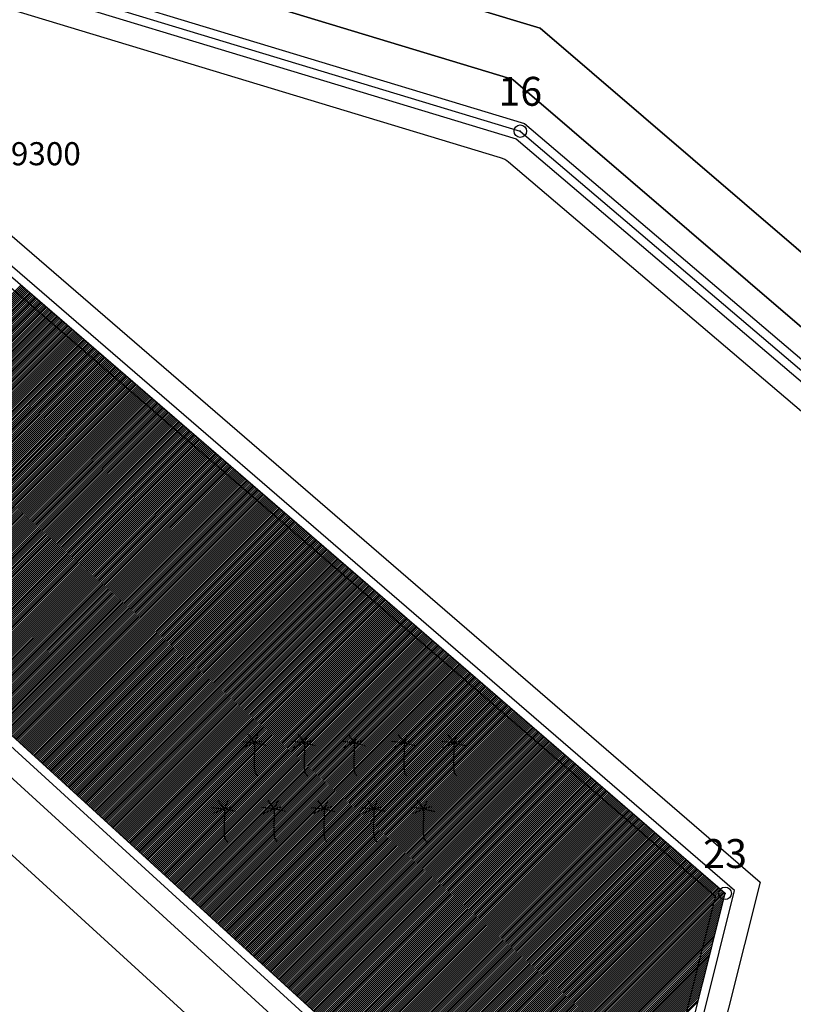
# Model space of a CAD drawing. Units: inches. Extents: x -168 to 27153, y 27815 to 33799.
# Drawn here: x 6393 to 6409, y 32486 to 32507 of the extents above; entities that cross this region are included whole.
import ezdxf
from ezdxf.enums import TextEntityAlignment as Align

# ---------------------------------------------------------------- set-up
doc = ezdxf.new("R2010")
doc.units = ezdxf.units.IN
doc.header["$MEASUREMENT"] = 0
doc.linetypes.add('DASHDOT', pattern=[1, 0.5, -0.25, 0, -0.25])
for name, color, linetype in [('BULAT1', 7, 'Continuous'), ('Double', 144, 'Continuous'), ('Grid', 7, 'Continuous'), ('JALAN', 7, 'Continuous'), ('Nama 1', 7, 'Continuous'), ('PATOK1', 7, 'Continuous'), ('tambak', 7, 'Continuous'), ('Tanggul', 7, 'Continuous')]:
    doc.layers.add(name, color=color, linetype=linetype)
doc.styles.add('L100', font='simplex.shx', dxfattribs={"height": 2.54})
doc.styles.add('L80', font='simplex.shx', dxfattribs={"height": 2.03})

msp = doc.modelspace()

# ---------------------------------------------------------------- linework, layer by layer
at = {"color": 42, "lineweight": -3}
for points in [[(6397.886, 32491.934), (6397.816, 32491.762), (6397.683, 32491.941)], [(6398.734, 32491.941), (6398.867, 32491.762), (6398.937, 32491.934)], [(6399.785, 32491.941), (6399.918, 32491.762), (6399.988, 32491.934)], [(6400.836, 32491.941), (6400.969, 32491.762), (6401.039, 32491.934)], [(6401.886, 32491.941), (6402.019, 32491.762), (6402.09, 32491.934)], [(6397.55, 32491.793), (6397.816, 32491.762), (6397.581, 32491.668)], [(6397.816, 32491.762), (6397.808, 32491.254), (6397.824, 32491.129), (6397.878, 32491.067)], [(6398.05, 32491.707), (6397.816, 32491.762), (6397.972, 32491.809)], [(6398.632, 32491.668), (6398.867, 32491.762), (6398.601, 32491.793)], [(6398.867, 32491.762), (6398.859, 32491.254), (6398.874, 32491.129), (6398.929, 32491.067)], [(6399.023, 32491.809), (6398.867, 32491.762), (6399.101, 32491.707)], [(6399.683, 32491.668), (6399.918, 32491.762), (6399.652, 32491.793)], [(6399.918, 32491.762), (6399.91, 32491.254), (6399.925, 32491.129), (6399.98, 32491.067)], [(6400.074, 32491.809), (6399.918, 32491.762), (6400.152, 32491.707)], [(6400.734, 32491.668), (6400.969, 32491.762), (6400.703, 32491.793)], [(6400.969, 32491.762), (6400.961, 32491.254), (6400.976, 32491.129), (6401.031, 32491.067)], [(6401.125, 32491.809), (6400.969, 32491.762), (6401.203, 32491.707)], [(6401.785, 32491.668), (6402.019, 32491.762), (6401.754, 32491.793)], [(6402.019, 32491.762), (6402.012, 32491.254), (6402.027, 32491.129), (6402.082, 32491.067)], [(6402.176, 32491.809), (6402.019, 32491.762), (6402.254, 32491.707)], [(6397.251, 32490.542), (6397.18, 32490.37), (6397.047, 32490.55)], [(6398.302, 32490.542), (6398.231, 32490.37), (6398.098, 32490.55)], [(6399.353, 32490.542), (6399.282, 32490.37), (6399.149, 32490.55)], [(6400.403, 32490.542), (6400.333, 32490.37), (6400.2, 32490.55)], [(6401.149, 32490.277), (6401.384, 32490.37), (6401.251, 32490.55)], [(6401.54, 32490.417), (6401.384, 32490.37), (6401.454, 32490.542)], [(6396.914, 32490.402), (6397.18, 32490.37), (6396.946, 32490.277)], [(6397.18, 32490.37), (6397.172, 32489.863), (6397.188, 32489.738), (6397.243, 32489.675)], [(6397.415, 32490.316), (6397.18, 32490.37), (6397.337, 32490.417)], [(6398.466, 32490.316), (6398.231, 32490.37), (6397.965, 32490.402)], [(6397.997, 32490.277), (6398.231, 32490.37), (6398.388, 32490.417)], [(6398.231, 32490.37), (6398.223, 32489.863), (6398.239, 32489.738), (6398.294, 32489.675)], [(6399.016, 32490.402), (6399.282, 32490.37), (6399.048, 32490.277)], [(6399.439, 32490.417), (6399.282, 32490.37), (6399.274, 32489.863), (6399.29, 32489.738), (6399.345, 32489.675)], [(6399.282, 32490.37), (6399.517, 32490.316)], [(6400.067, 32490.402), (6400.333, 32490.37), (6400.098, 32490.277)], [(6400.333, 32490.37), (6400.325, 32489.863), (6400.341, 32489.738), (6400.396, 32489.675)], [(6400.568, 32490.316), (6400.333, 32490.37), (6400.489, 32490.417)], [(6401.447, 32489.675), (6401.392, 32489.738), (6401.376, 32489.863), (6401.384, 32490.37), (6401.118, 32490.402)], [(6401.384, 32490.37), (6401.619, 32490.316)]]:
    msp.add_lwpolyline(points, dxfattribs=at)
at = {"layer": 'BULAT1', "color": 1, "ltscale": 10}
for centre in [(6403.418, 32504.669), (6407.738, 32488.589)]:
    msp.add_circle(centre, 0.132, dxfattribs=at)
for p in [(6403.418, 32504.669), (6407.738, 32488.589)]:
    msp.add_point(p, dxfattribs=at)
at = {"layer": 'Double', "color": 144}
msp.add_lwpolyline([(6381.885, 32502.424), (6386.974, 32506.407, 0.140407), (6387.129, 32506.62), (6388.168, 32509.478), (6403.506, 32504.83), (6437.468, 32475.922), (6435.998, 32465.538), (6435.125, 32464.593), (6424.686, 32471.633), (6416.535, 32479.538), (6409.067, 32480.501), (6406.585, 32484.721), (6407.536, 32488.525), (6386.898, 32506.347)], format="xyb", dxfattribs=at)
for points in [[(6388.045, 32509.139), (6403.33, 32504.507), (6437.084, 32475.776), (6435.657, 32465.699), (6435.07, 32465.064), (6424.914, 32471.914), (6416.7, 32479.879), (6409.288, 32480.836), (6406.97, 32484.776), (6407.939, 32488.652), (6387.13, 32506.622)], [(6381.388, 32501.999), (6418.859, 32467.775)]]:
    msp.add_lwpolyline(points, dxfattribs=at)
at = {"layer": 'Double', "color": 6}
msp.add_lwpolyline([(6425.182, 32472.312), (6434.997, 32465.692), (6435.203, 32465.915), (6436.571, 32475.582), (6403.171, 32504.012, 0.103099), (6402.999, 32504.106), (6388.341, 32508.548), (6387.694, 32506.769), (6408.477, 32488.823), (6407.483, 32484.85), (6409.583, 32481.282), (6416.761, 32480.355, -0.161825), (6417.034, 32480.224), (6425.248, 32472.258)], format="xyb", dxfattribs=at)
at = {"layer": 'JALAN', "color": 5, "lineweight": -3, "ltscale": 10}
msp.add_lwpolyline([(6513.364, 32395.324), (6487.159, 32422.919), (6444.905, 32471.601), (6403.836, 32506.843), (6398.203, 32508.545), (6365.845, 32519.01), (6338.522, 32532.117), (6365.845, 32519.01), (6398.203, 32508.545), (6403.836, 32506.843), (6444.905, 32471.601), (6487.159, 32422.919), (6513.364, 32395.324)], dxfattribs=at)
for points in [[(6403.222, 32505.775), (6397.856, 32507.397)], [(6444.05, 32470.754), (6403.265, 32505.751)]]:
    msp.add_lwpolyline(points, close=True, dxfattribs=at)
msp.add_lwpolyline([(6403.222, 32505.775, -0.104303), (6403.265, 32505.751, 0.104303)], format="xyb", close=True, dxfattribs=at)
at = {"layer": 'tambak', "lineweight": -3, "ltscale": 10}
for points in [[(6388.107, 32509.308), (6403.418, 32504.669), (6437.258, 32475.869)], [(6387.827, 32496.362), (6392.883, 32501.417)], [(6387.85, 32496.342), (6392.906, 32501.398)], [(6387.872, 32496.321), (6392.929, 32501.378)], [(6387.894, 32496.301), (6392.951, 32501.358)], [(6387.916, 32496.281), (6392.974, 32501.339)], [(6387.938, 32496.261), (6392.997, 32501.319)], [(6387.96, 32496.24), (6393.02, 32501.3)], [(6387.983, 32496.22), (6393.042, 32501.28)], [(6388.005, 32496.2), (6393.065, 32501.26)], [(6388.027, 32496.18), (6393.088, 32501.241)], [(6388.049, 32496.159), (6393.111, 32501.221)], [(6388.071, 32496.139), (6393.134, 32501.201)], [(6388.094, 32496.119), (6393.156, 32501.182)], [(6388.116, 32496.099), (6393.179, 32501.162)], [(6388.138, 32496.078), (6393.202, 32501.142)], [(6388.16, 32496.058), (6393.225, 32501.123)], [(6388.182, 32496.038), (6393.247, 32501.103)], [(6388.204, 32496.018), (6393.27, 32501.083)], [(6388.227, 32495.997), (6393.293, 32501.064)], [(6388.249, 32495.977), (6393.316, 32501.044)], [(6388.271, 32495.957), (6393.338, 32501.024)], [(6388.293, 32495.937), (6393.361, 32501.005)], [(6388.315, 32495.916), (6393.384, 32500.985)], [(6388.337, 32495.896), (6393.407, 32500.965)], [(6388.36, 32495.876), (6393.429, 32500.946)], [(6388.382, 32495.856), (6393.452, 32500.926)], [(6388.404, 32495.835), (6393.475, 32500.906)], [(6388.426, 32495.815), (6393.498, 32500.887)], [(6388.448, 32495.795), (6393.521, 32500.867)], [(6388.47, 32495.774), (6393.543, 32500.847)], [(6388.493, 32495.754), (6393.566, 32500.828)], [(6388.515, 32495.734), (6393.589, 32500.808)], [(6388.537, 32495.714), (6393.612, 32500.788)], [(6388.559, 32495.693), (6393.634, 32500.769)], [(6388.581, 32495.673), (6393.657, 32500.749)], [(6388.604, 32495.653), (6393.68, 32500.729)], [(6388.626, 32495.633), (6393.703, 32500.71)], [(6388.648, 32495.612), (6393.725, 32500.69)], [(6388.67, 32495.592), (6393.748, 32500.67)], [(6388.692, 32495.572), (6393.771, 32500.651)], [(6388.714, 32495.552), (6393.794, 32500.631)], [(6388.737, 32495.531), (6393.816, 32500.611)], [(6388.759, 32495.511), (6393.839, 32500.592)], [(6388.781, 32495.491), (6393.862, 32500.572)], [(6388.803, 32495.471), (6393.885, 32500.552)], [(6388.825, 32495.45), (6393.908, 32500.533)], [(6388.847, 32495.43), (6393.93, 32500.513)], [(6388.87, 32495.41), (6393.953, 32500.493)], [(6388.892, 32495.39), (6393.976, 32500.474)], [(6388.914, 32495.369), (6393.999, 32500.454)], [(6388.936, 32495.349), (6394.021, 32500.434)], [(6388.958, 32495.329), (6394.044, 32500.415)], [(6388.98, 32495.309), (6394.067, 32500.395)], [(6389.003, 32495.288), (6394.09, 32500.375)], [(6389.025, 32495.268), (6394.112, 32500.356)], [(6389.047, 32495.248), (6394.135, 32500.336)], [(6389.069, 32495.228), (6394.158, 32500.316)], [(6389.091, 32495.207), (6394.181, 32500.297)], [(6389.114, 32495.187), (6394.203, 32500.277)], [(6389.136, 32495.167), (6394.226, 32500.257)], [(6389.158, 32495.147), (6394.249, 32500.238)], [(6389.18, 32495.126), (6394.272, 32500.218)], [(6389.202, 32495.106), (6394.295, 32500.198)], [(6389.224, 32495.086), (6394.317, 32500.179)], [(6389.247, 32495.066), (6394.34, 32500.159)], [(6389.269, 32495.045), (6394.363, 32500.14)], [(6389.291, 32495.025), (6394.386, 32500.12)], [(6389.313, 32495.005), (6394.408, 32500.1)], [(6389.335, 32494.985), (6394.431, 32500.081)], [(6389.357, 32494.964), (6394.454, 32500.061)], [(6389.38, 32494.944), (6394.477, 32500.041)], [(6389.402, 32494.924), (6394.499, 32500.022)], [(6389.424, 32494.904), (6394.522, 32500.002)], [(6389.446, 32494.883), (6394.545, 32499.982)], [(6389.468, 32494.863), (6394.568, 32499.963)], [(6389.49, 32494.843), (6394.591, 32499.943)], [(6389.513, 32494.823), (6394.613, 32499.923)], [(6389.535, 32494.802), (6394.636, 32499.904)], [(6389.557, 32494.782), (6394.659, 32499.884)], [(6389.579, 32494.762), (6394.682, 32499.864)], [(6389.601, 32494.742), (6394.704, 32499.845)], [(6389.624, 32494.721), (6394.727, 32499.825)], [(6389.646, 32494.701), (6394.75, 32499.805)], [(6389.668, 32494.681), (6394.773, 32499.786)], [(6389.69, 32494.661), (6394.795, 32499.766)], [(6389.712, 32494.64), (6394.818, 32499.746)], [(6389.734, 32494.62), (6394.841, 32499.727)], [(6389.757, 32494.6), (6394.864, 32499.707)], [(6389.779, 32494.58), (6394.886, 32499.687)], [(6389.801, 32494.559), (6394.909, 32499.668)], [(6389.823, 32494.539), (6394.932, 32499.648)], [(6389.845, 32494.519), (6394.955, 32499.628)], [(6389.867, 32494.499), (6394.978, 32499.609)], [(6389.89, 32494.478), (6395, 32499.589)], [(6389.912, 32494.458), (6395.023, 32499.569)], [(6389.934, 32494.438), (6395.046, 32499.55)], [(6389.956, 32494.418), (6395.069, 32499.53)], [(6389.978, 32494.397), (6395.091, 32499.51)], [(6390, 32494.377), (6395.114, 32499.491)], [(6390.023, 32494.357), (6395.137, 32499.471)], [(6390.045, 32494.337), (6395.16, 32499.451)], [(6390.067, 32494.316), (6395.182, 32499.432)], [(6390.089, 32494.296), (6395.205, 32499.412)], [(6390.111, 32494.276), (6395.228, 32499.392)], [(6390.134, 32494.256), (6395.251, 32499.373)], [(6390.156, 32494.235), (6395.273, 32499.353)], [(6390.178, 32494.215), (6395.296, 32499.333)], [(6390.2, 32494.195), (6395.319, 32499.314)], [(6390.222, 32494.175), (6395.342, 32499.294)], [(6390.244, 32494.154), (6395.365, 32499.274)], [(6390.267, 32494.134), (6395.387, 32499.255)], [(6390.289, 32494.114), (6395.41, 32499.235)], [(6390.311, 32494.094), (6395.433, 32499.215)], [(6390.333, 32494.073), (6395.456, 32499.196)], [(6390.355, 32494.053), (6395.478, 32499.176)], [(6390.377, 32494.033), (6395.501, 32499.156)], [(6390.4, 32494.013), (6395.524, 32499.137)], [(6390.422, 32493.992), (6395.547, 32499.117)], [(6390.444, 32493.972), (6395.569, 32499.097)], [(6390.466, 32493.952), (6395.592, 32499.078)], [(6390.488, 32493.932), (6395.615, 32499.058)], [(6390.51, 32493.911), (6395.638, 32499.038)], [(6390.533, 32493.891), (6395.66, 32499.019)], [(6390.555, 32493.871), (6395.683, 32498.999)], [(6390.577, 32493.851), (6395.706, 32498.98)], [(6390.599, 32493.83), (6395.729, 32498.96)], [(6390.621, 32493.81), (6395.752, 32498.94)], [(6390.644, 32493.79), (6395.774, 32498.921)], [(6390.666, 32493.769), (6395.797, 32498.901)], [(6390.688, 32493.749), (6395.82, 32498.881)], [(6390.71, 32493.729), (6395.843, 32498.862)], [(6390.732, 32493.709), (6395.865, 32498.842)], [(6390.754, 32493.688), (6395.888, 32498.822)], [(6390.777, 32493.668), (6395.911, 32498.803)], [(6390.799, 32493.648), (6395.934, 32498.783)], [(6390.821, 32493.628), (6395.956, 32498.763)], [(6390.843, 32493.607), (6395.979, 32498.744)], [(6390.865, 32493.587), (6396.002, 32498.724)], [(6390.887, 32493.567), (6396.025, 32498.704)], [(6390.91, 32493.547), (6396.047, 32498.685)], [(6390.932, 32493.526), (6396.07, 32498.665)], [(6390.954, 32493.506), (6396.093, 32498.645)], [(6390.976, 32493.486), (6396.116, 32498.626)], [(6390.998, 32493.466), (6396.139, 32498.606)], [(6391.02, 32493.445), (6396.161, 32498.586)], [(6391.043, 32493.425), (6396.184, 32498.567)], [(6391.065, 32493.405), (6396.207, 32498.547)], [(6391.087, 32493.385), (6396.23, 32498.527)], [(6391.109, 32493.364), (6396.252, 32498.508)], [(6391.131, 32493.344), (6396.275, 32498.488)], [(6391.154, 32493.324), (6396.298, 32498.468)], [(6391.176, 32493.304), (6396.321, 32498.449)], [(6391.198, 32493.283), (6396.343, 32498.429)], [(6391.22, 32493.263), (6396.366, 32498.409)], [(6391.242, 32493.243), (6396.389, 32498.39)], [(6391.264, 32493.223), (6396.412, 32498.37)], [(6391.287, 32493.202), (6396.435, 32498.35)], [(6391.309, 32493.182), (6396.457, 32498.331)], [(6391.331, 32493.162), (6396.48, 32498.311)], [(6391.353, 32493.142), (6396.503, 32498.291)], [(6391.375, 32493.121), (6396.526, 32498.272)], [(6391.397, 32493.101), (6396.548, 32498.252)], [(6391.42, 32493.081), (6396.571, 32498.232)], [(6391.442, 32493.061), (6396.594, 32498.213)], [(6391.464, 32493.04), (6396.617, 32498.193)], [(6391.486, 32493.02), (6396.639, 32498.173)], [(6391.508, 32493), (6396.662, 32498.154)], [(6391.53, 32492.98), (6396.685, 32498.134)], [(6391.553, 32492.959), (6396.708, 32498.114)], [(6391.575, 32492.939), (6396.73, 32498.095)], [(6391.597, 32492.919), (6396.753, 32498.075)], [(6391.619, 32492.899), (6396.776, 32498.055)], [(6391.641, 32492.878), (6396.799, 32498.036)], [(6391.664, 32492.858), (6396.822, 32498.016)], [(6391.686, 32492.838), (6396.844, 32497.996)], [(6391.708, 32492.818), (6396.867, 32497.977)], [(6391.73, 32492.797), (6396.89, 32497.957)], [(6391.752, 32492.777), (6396.913, 32497.937)], [(6391.774, 32492.757), (6396.935, 32497.918)], [(6391.797, 32492.737), (6396.958, 32497.898)], [(6391.819, 32492.716), (6396.981, 32497.878)], [(6391.841, 32492.696), (6397.004, 32497.859)], [(6391.863, 32492.676), (6397.026, 32497.839)], [(6391.885, 32492.656), (6397.049, 32497.82)], [(6391.907, 32492.635), (6397.072, 32497.8)], [(6391.93, 32492.615), (6397.095, 32497.78)], [(6391.952, 32492.595), (6397.117, 32497.761)], [(6391.974, 32492.575), (6397.14, 32497.741)], [(6391.996, 32492.554), (6397.163, 32497.721)], [(6392.018, 32492.534), (6397.186, 32497.702)], [(6392.04, 32492.514), (6397.209, 32497.682)], [(6392.063, 32492.494), (6397.231, 32497.662)], [(6392.085, 32492.473), (6397.254, 32497.643)], [(6392.107, 32492.453), (6397.277, 32497.623)], [(6392.129, 32492.433), (6397.3, 32497.603)], [(6392.151, 32492.413), (6397.322, 32497.584)], [(6392.174, 32492.392), (6397.345, 32497.564)], [(6392.196, 32492.372), (6397.368, 32497.544)], [(6392.218, 32492.352), (6397.391, 32497.525)], [(6392.24, 32492.332), (6397.413, 32497.505)], [(6392.262, 32492.311), (6397.436, 32497.485)], [(6392.284, 32492.291), (6397.459, 32497.466)], [(6392.307, 32492.271), (6397.482, 32497.446)], [(6392.329, 32492.251), (6397.504, 32497.426)], [(6392.351, 32492.23), (6397.527, 32497.407)], [(6392.373, 32492.21), (6397.55, 32497.387)], [(6392.395, 32492.19), (6397.573, 32497.367)], [(6392.417, 32492.17), (6397.596, 32497.348)], [(6392.44, 32492.149), (6397.618, 32497.328)], [(6392.462, 32492.129), (6397.641, 32497.308)], [(6392.484, 32492.109), (6397.664, 32497.289)], [(6392.506, 32492.089), (6397.687, 32497.269)], [(6392.528, 32492.068), (6397.709, 32497.249)], [(6392.55, 32492.048), (6397.732, 32497.23)], [(6392.573, 32492.028), (6397.755, 32497.21)], [(6392.595, 32492.008), (6397.778, 32497.19)], [(6392.617, 32491.987), (6397.8, 32497.171)], [(6392.639, 32491.967), (6397.823, 32497.151)], [(6392.661, 32491.947), (6397.846, 32497.131)], [(6392.684, 32491.927), (6397.869, 32497.112)], [(6392.706, 32491.906), (6397.891, 32497.092)], [(6392.728, 32491.886), (6397.914, 32497.072)], [(6392.75, 32491.866), (6397.937, 32497.053)], [(6392.772, 32491.845), (6397.96, 32497.033)], [(6392.794, 32491.825), (6397.983, 32497.013)], [(6392.817, 32491.805), (6398.005, 32496.994)], [(6392.839, 32491.785), (6398.028, 32496.974)], [(6392.861, 32491.764), (6398.051, 32496.954)], [(6392.883, 32491.744), (6398.074, 32496.935)], [(6392.905, 32491.724), (6398.096, 32496.915)], [(6392.927, 32491.704), (6398.119, 32496.895)], [(6392.95, 32491.683), (6398.142, 32496.876)], [(6392.972, 32491.663), (6398.165, 32496.856)], [(6392.994, 32491.643), (6398.187, 32496.836)], [(6393.016, 32491.623), (6398.21, 32496.817)], [(6393.038, 32491.602), (6398.233, 32496.797)], [(6393.06, 32491.582), (6398.256, 32496.777)], [(6393.083, 32491.562), (6398.278, 32496.758)], [(6393.105, 32491.542), (6398.301, 32496.738)], [(6393.127, 32491.521), (6398.324, 32496.718)], [(6393.149, 32491.501), (6398.347, 32496.699)], [(6393.171, 32491.481), (6398.37, 32496.679)], [(6393.194, 32491.461), (6398.392, 32496.66)], [(6393.216, 32491.44), (6398.415, 32496.64)], [(6393.238, 32491.42), (6398.438, 32496.62)], [(6393.26, 32491.4), (6398.461, 32496.601)], [(6393.282, 32491.38), (6398.483, 32496.581)], [(6393.304, 32491.359), (6398.506, 32496.561)], [(6393.327, 32491.339), (6398.529, 32496.542)], [(6393.349, 32491.319), (6398.552, 32496.522)], [(6393.371, 32491.299), (6398.574, 32496.502)], [(6393.393, 32491.278), (6398.597, 32496.483)], [(6393.415, 32491.258), (6398.62, 32496.463)], [(6393.437, 32491.238), (6398.643, 32496.443)], [(6393.46, 32491.218), (6398.666, 32496.424)], [(6393.482, 32491.197), (6398.688, 32496.404)], [(6393.504, 32491.177), (6398.711, 32496.384)], [(6393.526, 32491.157), (6398.734, 32496.365)], [(6393.548, 32491.137), (6398.757, 32496.345)], [(6393.57, 32491.116), (6398.779, 32496.325)], [(6393.593, 32491.096), (6398.802, 32496.306)], [(6393.615, 32491.076), (6398.825, 32496.286)], [(6393.637, 32491.056), (6398.848, 32496.266)], [(6393.659, 32491.035), (6398.87, 32496.247)], [(6393.681, 32491.015), (6398.893, 32496.227)], [(6393.704, 32490.995), (6398.916, 32496.207)], [(6393.726, 32490.975), (6398.939, 32496.188)], [(6393.748, 32490.954), (6398.961, 32496.168)], [(6393.77, 32490.934), (6398.984, 32496.148)], [(6393.792, 32490.914), (6399.007, 32496.129)], [(6393.814, 32490.894), (6399.03, 32496.109)], [(6393.837, 32490.873), (6399.053, 32496.089)], [(6393.859, 32490.853), (6399.075, 32496.07)], [(6393.881, 32490.833), (6399.098, 32496.05)], [(6393.903, 32490.813), (6399.121, 32496.03)], [(6393.925, 32490.792), (6399.144, 32496.011)], [(6393.947, 32490.772), (6399.166, 32495.991)], [(6393.97, 32490.752), (6399.189, 32495.971)], [(6393.992, 32490.732), (6399.212, 32495.952)], [(6394.014, 32490.711), (6399.235, 32495.932)], [(6394.036, 32490.691), (6399.257, 32495.912)], [(6394.058, 32490.671), (6399.28, 32495.893)], [(6394.08, 32490.651), (6399.303, 32495.873)], [(6394.103, 32490.63), (6399.326, 32495.853)], [(6394.125, 32490.61), (6399.348, 32495.834)], [(6394.147, 32490.59), (6399.371, 32495.814)], [(6394.169, 32490.57), (6399.394, 32495.794)], [(6394.191, 32490.549), (6399.417, 32495.775)], [(6394.214, 32490.529), (6399.44, 32495.755)], [(6394.236, 32490.509), (6399.462, 32495.735)], [(6394.258, 32490.489), (6399.485, 32495.716)], [(6394.28, 32490.468), (6399.508, 32495.696)], [(6394.302, 32490.448), (6399.531, 32495.676)], [(6394.324, 32490.428), (6399.553, 32495.657)], [(6394.347, 32490.408), (6399.576, 32495.637)], [(6394.369, 32490.387), (6399.599, 32495.617)], [(6394.391, 32490.367), (6399.622, 32495.598)], [(6394.413, 32490.347), (6399.644, 32495.578)], [(6394.435, 32490.327), (6399.667, 32495.558)], [(6394.457, 32490.306), (6399.69, 32495.539)], [(6394.48, 32490.286), (6399.713, 32495.519)], [(6394.502, 32490.266), (6399.735, 32495.5)], [(6394.524, 32490.246), (6399.758, 32495.48)], [(6394.546, 32490.225), (6399.781, 32495.46)], [(6394.568, 32490.205), (6399.804, 32495.441)], [(6394.59, 32490.185), (6399.827, 32495.421)], [(6394.613, 32490.165), (6399.849, 32495.401)], [(6394.635, 32490.144), (6399.872, 32495.382)], [(6394.657, 32490.124), (6399.895, 32495.362)], [(6394.679, 32490.104), (6399.918, 32495.342)], [(6394.701, 32490.084), (6399.94, 32495.323)], [(6394.724, 32490.063), (6399.963, 32495.303)], [(6394.746, 32490.043), (6399.986, 32495.283)], [(6394.768, 32490.023), (6400.009, 32495.264)], [(6394.79, 32490.003), (6400.031, 32495.244)], [(6394.812, 32489.982), (6400.054, 32495.224)], [(6394.834, 32489.962), (6400.077, 32495.205)], [(6394.857, 32489.942), (6400.1, 32495.185)], [(6394.879, 32489.921), (6400.122, 32495.165)], [(6394.901, 32489.901), (6400.145, 32495.146)], [(6394.923, 32489.881), (6400.168, 32495.126)], [(6394.945, 32489.861), (6400.191, 32495.106)], [(6394.967, 32489.84), (6400.214, 32495.087)], [(6394.99, 32489.82), (6400.236, 32495.067)], [(6395.012, 32489.8), (6400.259, 32495.047)], [(6395.034, 32489.78), (6400.282, 32495.028)], [(6395.056, 32489.759), (6400.305, 32495.008)], [(6395.078, 32489.739), (6400.327, 32494.988)], [(6395.1, 32489.719), (6400.35, 32494.969)], [(6395.123, 32489.699), (6400.373, 32494.949)], [(6395.145, 32489.678), (6400.396, 32494.929)], [(6395.167, 32489.658), (6400.418, 32494.91)], [(6395.189, 32489.638), (6400.441, 32494.89)], [(6395.211, 32489.618), (6400.464, 32494.87)], [(6395.234, 32489.597), (6400.487, 32494.851)], [(6395.256, 32489.577), (6400.51, 32494.831)], [(6395.278, 32489.557), (6400.532, 32494.811)], [(6395.3, 32489.537), (6400.555, 32494.792)], [(6395.322, 32489.516), (6400.578, 32494.772)], [(6395.344, 32489.496), (6400.601, 32494.752)], [(6395.367, 32489.476), (6400.623, 32494.733)], [(6395.389, 32489.456), (6400.646, 32494.713)], [(6395.411, 32489.435), (6400.669, 32494.693)], [(6395.433, 32489.415), (6400.692, 32494.674)], [(6395.455, 32489.395), (6400.714, 32494.654)], [(6395.477, 32489.375), (6400.737, 32494.634)], [(6395.5, 32489.354), (6400.76, 32494.615)], [(6395.522, 32489.334), (6400.783, 32494.595)], [(6395.544, 32489.314), (6400.805, 32494.575)], [(6395.566, 32489.294), (6400.828, 32494.556)], [(6395.588, 32489.273), (6400.851, 32494.536)], [(6395.61, 32489.253), (6400.874, 32494.516)], [(6395.633, 32489.233), (6400.897, 32494.497)], [(6395.655, 32489.213), (6400.919, 32494.477)], [(6395.677, 32489.192), (6400.942, 32494.457)], [(6395.699, 32489.172), (6400.965, 32494.438)], [(6395.721, 32489.152), (6400.988, 32494.418)], [(6395.744, 32489.132), (6401.01, 32494.398)], [(6395.766, 32489.111), (6401.033, 32494.379)], [(6395.788, 32489.091), (6401.056, 32494.359)], [(6395.81, 32489.071), (6401.079, 32494.34)], [(6395.832, 32489.051), (6401.101, 32494.32)], [(6395.854, 32489.03), (6401.124, 32494.3)], [(6395.877, 32489.01), (6401.147, 32494.281)], [(6395.899, 32488.99), (6401.17, 32494.261)], [(6395.921, 32488.97), (6401.192, 32494.241)], [(6395.943, 32488.949), (6401.215, 32494.222)], [(6395.965, 32488.929), (6401.238, 32494.202)], [(6395.987, 32488.909), (6401.261, 32494.182)], [(6396.01, 32488.889), (6401.284, 32494.163)], [(6396.032, 32488.868), (6401.306, 32494.143)], [(6396.054, 32488.848), (6401.329, 32494.123)], [(6396.076, 32488.828), (6401.352, 32494.104)], [(6396.098, 32488.808), (6401.375, 32494.084)], [(6396.12, 32488.787), (6401.397, 32494.064)], [(6396.143, 32488.767), (6401.42, 32494.045)], [(6396.165, 32488.747), (6401.443, 32494.025)], [(6396.187, 32488.727), (6401.466, 32494.005)], [(6396.209, 32488.706), (6401.488, 32493.986)], [(6396.231, 32488.686), (6401.511, 32493.966)], [(6396.253, 32488.666), (6401.534, 32493.946)], [(6396.276, 32488.646), (6401.557, 32493.927)], [(6396.298, 32488.625), (6401.579, 32493.907)], [(6396.32, 32488.605), (6401.602, 32493.887)], [(6396.342, 32488.585), (6401.625, 32493.868)], [(6396.364, 32488.565), (6401.648, 32493.848)], [(6396.387, 32488.544), (6401.671, 32493.828)], [(6396.409, 32488.524), (6401.693, 32493.809)], [(6396.431, 32488.504), (6401.716, 32493.789)], [(6396.453, 32488.484), (6401.739, 32493.769)], [(6396.475, 32488.463), (6401.762, 32493.75)], [(6396.497, 32488.443), (6401.784, 32493.73)], [(6396.52, 32488.423), (6401.807, 32493.71)], [(6396.542, 32488.403), (6401.83, 32493.691)], [(6396.564, 32488.382), (6401.853, 32493.671)], [(6396.586, 32488.362), (6401.875, 32493.651)], [(6396.608, 32488.342), (6401.898, 32493.632)], [(6396.63, 32488.322), (6401.921, 32493.612)], [(6396.653, 32488.301), (6401.944, 32493.592)], [(6396.675, 32488.281), (6401.966, 32493.573)], [(6396.697, 32488.261), (6401.989, 32493.553)], [(6396.719, 32488.241), (6402.012, 32493.533)], [(6396.741, 32488.22), (6402.035, 32493.514)], [(6396.763, 32488.2), (6402.058, 32493.494)], [(6396.786, 32488.18), (6402.08, 32493.474)], [(6396.808, 32488.16), (6402.103, 32493.455)], [(6396.83, 32488.139), (6402.126, 32493.435)], [(6396.852, 32488.119), (6402.149, 32493.415)], [(6396.874, 32488.099), (6402.171, 32493.396)], [(6396.897, 32488.079), (6402.194, 32493.376)], [(6396.919, 32488.058), (6402.217, 32493.356)], [(6396.941, 32488.038), (6402.24, 32493.337)], [(6396.963, 32488.018), (6402.262, 32493.317)], [(6396.985, 32487.997), (6402.285, 32493.297)], [(6397.007, 32487.977), (6402.308, 32493.278)], [(6397.03, 32487.957), (6402.331, 32493.258)], [(6397.052, 32487.937), (6402.354, 32493.238)], [(6397.074, 32487.916), (6402.376, 32493.219)], [(6397.096, 32487.896), (6402.399, 32493.199)], [(6397.118, 32487.876), (6402.422, 32493.18)], [(6397.14, 32487.856), (6402.445, 32493.16)], [(6397.163, 32487.835), (6402.467, 32493.14)], [(6397.185, 32487.815), (6402.49, 32493.121)], [(6397.207, 32487.795), (6402.513, 32493.101)], [(6397.229, 32487.775), (6402.536, 32493.081)], [(6397.251, 32487.754), (6402.558, 32493.062)], [(6397.273, 32487.734), (6402.581, 32493.042)], [(6397.296, 32487.714), (6402.604, 32493.022)], [(6397.318, 32487.694), (6402.627, 32493.003)], [(6397.34, 32487.673), (6402.649, 32492.983)], [(6397.362, 32487.653), (6402.672, 32492.963)], [(6397.384, 32487.633), (6402.695, 32492.944)], [(6397.407, 32487.613), (6402.718, 32492.924)], [(6397.429, 32487.592), (6402.741, 32492.904)], [(6397.451, 32487.572), (6402.763, 32492.885)], [(6397.473, 32487.552), (6402.786, 32492.865)], [(6397.495, 32487.532), (6402.809, 32492.845)], [(6397.517, 32487.511), (6402.832, 32492.826)], [(6397.54, 32487.491), (6402.854, 32492.806)], [(6397.562, 32487.471), (6402.877, 32492.786)], [(6397.584, 32487.451), (6402.9, 32492.767)], [(6397.606, 32487.43), (6402.923, 32492.747)], [(6397.628, 32487.41), (6402.945, 32492.727)], [(6397.65, 32487.39), (6402.968, 32492.708)], [(6397.673, 32487.37), (6402.991, 32492.688)], [(6397.695, 32487.349), (6403.014, 32492.668)], [(6397.717, 32487.329), (6403.036, 32492.649)], [(6397.739, 32487.309), (6403.059, 32492.629)], [(6397.761, 32487.289), (6403.082, 32492.609)], [(6397.783, 32487.268), (6403.105, 32492.59)], [(6397.806, 32487.248), (6403.128, 32492.57)], [(6397.828, 32487.228), (6403.15, 32492.55)], [(6397.85, 32487.208), (6403.173, 32492.531)], [(6397.872, 32487.187), (6403.196, 32492.511)], [(6397.894, 32487.167), (6403.219, 32492.491)], [(6397.917, 32487.147), (6403.241, 32492.472)], [(6397.939, 32487.127), (6403.264, 32492.452)], [(6397.961, 32487.106), (6403.287, 32492.432)], [(6397.983, 32487.086), (6403.31, 32492.413)], [(6398.005, 32487.066), (6403.332, 32492.393)], [(6398.027, 32487.046), (6403.355, 32492.373)], [(6398.05, 32487.025), (6403.378, 32492.354)], [(6398.072, 32487.005), (6403.401, 32492.334)], [(6398.094, 32486.985), (6403.423, 32492.314)], [(6398.116, 32486.965), (6403.446, 32492.295)], [(6398.138, 32486.944), (6403.469, 32492.275)], [(6398.16, 32486.924), (6403.492, 32492.255)], [(6398.183, 32486.904), (6403.515, 32492.236)], [(6398.205, 32486.884), (6403.537, 32492.216)], [(6398.227, 32486.863), (6403.56, 32492.196)], [(6398.249, 32486.843), (6403.583, 32492.177)], [(6398.271, 32486.823), (6403.606, 32492.157)], [(6398.293, 32486.803), (6403.628, 32492.137)], [(6398.316, 32486.782), (6403.651, 32492.118)], [(6398.338, 32486.762), (6403.674, 32492.098)], [(6398.36, 32486.742), (6403.697, 32492.078)], [(6398.382, 32486.722), (6403.719, 32492.059)], [(6398.404, 32486.701), (6403.742, 32492.039)], [(6398.427, 32486.681), (6403.765, 32492.02)], [(6398.449, 32486.661), (6403.788, 32492)], [(6398.471, 32486.641), (6403.81, 32491.98)], [(6398.493, 32486.62), (6403.833, 32491.961)], [(6398.515, 32486.6), (6403.856, 32491.941)], [(6398.537, 32486.58), (6403.879, 32491.921)], [(6398.56, 32486.56), (6403.902, 32491.902)], [(6398.582, 32486.539), (6403.924, 32491.882)], [(6398.604, 32486.519), (6403.947, 32491.862)], [(6398.626, 32486.499), (6403.97, 32491.843)], [(6398.648, 32486.479), (6403.993, 32491.823)], [(6398.67, 32486.458), (6404.015, 32491.803)], [(6398.693, 32486.438), (6404.038, 32491.784)], [(6398.715, 32486.418), (6404.061, 32491.764)], [(6398.737, 32486.398), (6404.084, 32491.744)], [(6398.759, 32486.377), (6404.106, 32491.725)], [(6398.781, 32486.357), (6404.129, 32491.705)], [(6398.803, 32486.337), (6404.152, 32491.685)], [(6398.826, 32486.317), (6404.175, 32491.666)], [(6398.848, 32486.296), (6404.198, 32491.646)], [(6398.87, 32486.276), (6404.22, 32491.626)], [(6398.892, 32486.256), (6404.243, 32491.607)], [(6398.914, 32486.236), (6404.266, 32491.587)], [(6398.937, 32486.215), (6404.289, 32491.567)], [(6398.959, 32486.195), (6404.311, 32491.548)], [(6398.981, 32486.175), (6404.334, 32491.528)], [(6399.003, 32486.155), (6404.357, 32491.508)], [(6399.025, 32486.134), (6404.38, 32491.489)], [(6399.047, 32486.114), (6404.402, 32491.469)], [(6399.07, 32486.094), (6404.425, 32491.449)], [(6399.092, 32486.073), (6404.448, 32491.43)], [(6399.114, 32486.053), (6404.471, 32491.41)], [(6399.136, 32486.033), (6404.493, 32491.39)], [(6399.158, 32486.013), (6404.516, 32491.371)], [(6399.18, 32485.992), (6404.539, 32491.351)], [(6399.203, 32485.972), (6404.562, 32491.331)], [(6399.225, 32485.952), (6404.585, 32491.312)], [(6399.247, 32485.932), (6404.607, 32491.292)], [(6399.269, 32485.911), (6404.63, 32491.272)], [(6399.291, 32485.891), (6404.653, 32491.253)], [(6399.313, 32485.871), (6404.676, 32491.233)], [(6399.336, 32485.851), (6404.698, 32491.213)], [(6399.358, 32485.83), (6404.721, 32491.194)], [(6399.38, 32485.81), (6404.744, 32491.174)], [(6399.402, 32485.79), (6404.767, 32491.154)], [(6399.424, 32485.77), (6404.789, 32491.135)], [(6399.447, 32485.749), (6404.812, 32491.115)], [(6399.469, 32485.729), (6404.835, 32491.095)], [(6399.491, 32485.709), (6404.858, 32491.076)], [(6399.513, 32485.689), (6404.88, 32491.056)], [(6399.535, 32485.668), (6404.903, 32491.036)], [(6399.557, 32485.648), (6404.926, 32491.017)], [(6399.58, 32485.628), (6404.949, 32490.997)], [(6399.602, 32485.608), (6404.972, 32490.977)], [(6399.624, 32485.587), (6404.994, 32490.958)], [(6399.646, 32485.567), (6405.017, 32490.938)], [(6399.668, 32485.547), (6405.04, 32490.918)], [(6399.69, 32485.527), (6405.063, 32490.899)], [(6399.713, 32485.506), (6405.085, 32490.879)], [(6399.735, 32485.486), (6405.108, 32490.86)], [(6399.757, 32485.466), (6405.131, 32490.84)], [(6399.779, 32485.446), (6405.154, 32490.82)], [(6399.801, 32485.425), (6405.176, 32490.801)], [(6399.823, 32485.405), (6405.199, 32490.781)], [(6399.846, 32485.385), (6405.222, 32490.761)], [(6399.868, 32485.365), (6405.245, 32490.742)], [(6399.89, 32485.344), (6405.267, 32490.722)], [(6399.912, 32485.324), (6405.29, 32490.702)], [(6399.934, 32485.304), (6405.313, 32490.683)], [(6399.957, 32485.284), (6405.336, 32490.663)], [(6399.979, 32485.263), (6405.359, 32490.643)], [(6400.001, 32485.243), (6405.381, 32490.624)], [(6400.023, 32485.223), (6405.404, 32490.604)], [(6400.045, 32485.203), (6405.427, 32490.584)], [(6400.067, 32485.182), (6405.45, 32490.565)], [(6400.09, 32485.162), (6405.472, 32490.545)], [(6400.112, 32485.142), (6405.495, 32490.525)], [(6400.134, 32485.122), (6405.518, 32490.506)], [(6400.156, 32485.101), (6405.541, 32490.486)], [(6400.178, 32485.081), (6405.563, 32490.466)], [(6400.2, 32485.061), (6405.586, 32490.447)], [(6400.223, 32485.041), (6405.609, 32490.427)], [(6400.245, 32485.02), (6405.632, 32490.407)], [(6400.267, 32485), (6405.654, 32490.388)], [(6400.289, 32484.98), (6405.677, 32490.368)], [(6400.311, 32484.96), (6405.7, 32490.348)], [(6400.333, 32484.939), (6405.723, 32490.329)], [(6400.356, 32484.919), (6405.746, 32490.309)], [(6400.378, 32484.899), (6405.768, 32490.289)], [(6400.4, 32484.879), (6405.791, 32490.27)], [(6400.422, 32484.858), (6405.814, 32490.25)], [(6400.444, 32484.838), (6405.837, 32490.23)], [(6400.467, 32484.818), (6405.859, 32490.211)], [(6400.489, 32484.798), (6405.882, 32490.191)], [(6400.511, 32484.777), (6405.905, 32490.171)], [(6400.533, 32484.757), (6405.928, 32490.152)], [(6400.555, 32484.737), (6405.95, 32490.132)], [(6400.577, 32484.717), (6405.973, 32490.112)], [(6400.6, 32484.696), (6405.996, 32490.093)], [(6400.622, 32484.676), (6406.019, 32490.073)], [(6400.644, 32484.656), (6406.041, 32490.053)], [(6400.666, 32484.636), (6406.064, 32490.034)], [(6400.688, 32484.615), (6406.087, 32490.014)], [(6400.71, 32484.595), (6406.11, 32489.994)], [(6400.733, 32484.575), (6406.133, 32489.975)], [(6400.755, 32484.555), (6406.155, 32489.955)], [(6400.777, 32484.534), (6406.178, 32489.935)], [(6400.799, 32484.514), (6406.201, 32489.916)], [(6400.821, 32484.494), (6406.224, 32489.896)], [(6400.843, 32484.474), (6406.246, 32489.876)], [(6400.866, 32484.453), (6406.269, 32489.857)], [(6400.888, 32484.433), (6406.292, 32489.837)], [(6400.91, 32484.413), (6406.315, 32489.817)], [(6400.932, 32484.393), (6406.337, 32489.798)], [(6400.954, 32484.372), (6406.36, 32489.778)], [(6400.977, 32484.352), (6406.383, 32489.758)], [(6400.999, 32484.332), (6406.406, 32489.739)], [(6401.021, 32484.312), (6406.429, 32489.719)], [(6401.043, 32484.291), (6406.451, 32489.7)], [(6401.065, 32484.271), (6406.474, 32489.68)], [(6401.087, 32484.251), (6406.497, 32489.66)], [(6401.11, 32484.231), (6406.52, 32489.641)], [(6401.132, 32484.21), (6406.542, 32489.621)], [(6401.154, 32484.19), (6406.565, 32489.601)], [(6401.176, 32484.17), (6406.588, 32489.582)], [(6401.198, 32484.15), (6406.611, 32489.562)], [(6401.22, 32484.129), (6406.633, 32489.542)], [(6401.243, 32484.109), (6406.656, 32489.523)], [(6401.265, 32484.089), (6406.679, 32489.503)], [(6401.287, 32484.068), (6406.702, 32489.483)], [(6401.309, 32484.048), (6406.724, 32489.464)], [(6401.331, 32484.028), (6406.747, 32489.444)], [(6401.353, 32484.008), (6406.77, 32489.424)], [(6401.376, 32483.987), (6406.793, 32489.405)], [(6401.398, 32483.967), (6406.816, 32489.385)], [(6401.42, 32483.947), (6406.838, 32489.365)], [(6401.442, 32483.927), (6406.861, 32489.346)], [(6401.464, 32483.906), (6406.884, 32489.326)], [(6401.487, 32483.886), (6406.907, 32489.306)], [(6401.509, 32483.866), (6406.929, 32489.287)], [(6401.531, 32483.846), (6406.952, 32489.267)], [(6401.553, 32483.825), (6406.975, 32489.247)], [(6401.575, 32483.805), (6406.998, 32489.228)], [(6401.597, 32483.785), (6407.02, 32489.208)], [(6401.62, 32483.765), (6407.043, 32489.188)], [(6401.642, 32483.744), (6407.066, 32489.169)], [(6401.664, 32483.724), (6407.089, 32489.149)], [(6401.686, 32483.704), (6407.111, 32489.129)], [(6401.708, 32483.684), (6407.134, 32489.11)], [(6401.73, 32483.663), (6407.157, 32489.09)], [(6401.753, 32483.643), (6407.18, 32489.07)], [(6401.775, 32483.623), (6407.203, 32489.051)], [(6401.797, 32483.603), (6407.225, 32489.031)], [(6401.819, 32483.582), (6407.248, 32489.011)], [(6401.841, 32483.562), (6407.271, 32488.992)], [(6401.863, 32483.542), (6407.294, 32488.972)], [(6401.886, 32483.522), (6407.316, 32488.952)], [(6401.908, 32483.501), (6407.339, 32488.933)], [(6401.93, 32483.481), (6407.362, 32488.913)], [(6401.952, 32483.461), (6407.385, 32488.893)], [(6401.974, 32483.441), (6407.407, 32488.874)], [(6401.997, 32483.42), (6407.43, 32488.854)], [(6402.019, 32483.4), (6407.453, 32488.834)], [(6402.041, 32483.38), (6407.476, 32488.815)], [(6402.063, 32483.36), (6407.498, 32488.795)], [(6402.085, 32483.339), (6407.521, 32488.775)], [(6402.107, 32483.319), (6407.544, 32488.756)], [(6402.13, 32483.299), (6407.567, 32488.736)], [(6402.152, 32483.279), (6407.59, 32488.716)], [(6402.174, 32483.258), (6407.612, 32488.697)], [(6402.196, 32483.238), (6407.635, 32488.677)], [(6402.218, 32483.218), (6407.658, 32488.657)], [(6402.24, 32483.198), (6407.681, 32488.638)], [(6402.263, 32483.177), (6407.703, 32488.618)], [(6402.285, 32483.157), (6407.726, 32488.598)], [(6402.307, 32483.137), (6407.731, 32488.561)], [(6402.329, 32483.117), (6407.717, 32488.504)], [(6402.351, 32483.096), (6407.702, 32488.448)], [(6402.373, 32483.076), (6407.688, 32488.391)], [(6402.396, 32483.056), (6407.674, 32488.334)], [(6402.418, 32483.036), (6407.66, 32488.278)], [(6402.44, 32483.015), (6407.646, 32488.221)], [(6402.462, 32482.995), (6407.632, 32488.165)], [(6402.484, 32482.975), (6407.618, 32488.108)], [(6402.507, 32482.955), (6407.603, 32488.052)], [(6402.529, 32482.934), (6407.589, 32487.995)], [(6402.551, 32482.914), (6407.575, 32487.938)], [(6402.573, 32482.894), (6407.561, 32487.882)], [(6402.595, 32482.874), (6407.547, 32487.825)], [(6402.617, 32482.853), (6407.533, 32487.769)], [(6402.64, 32482.833), (6407.519, 32487.712)], [(6402.662, 32482.813), (6407.504, 32487.656)], [(6402.684, 32482.793), (6407.49, 32487.599)], [(6402.706, 32482.772), (6407.476, 32487.542)], [(6402.728, 32482.752), (6407.462, 32487.486)], [(6402.75, 32482.732), (6407.448, 32487.429)], [(6402.773, 32482.712), (6407.434, 32487.373)], [(6402.795, 32482.691), (6407.42, 32487.316)], [(6402.817, 32482.671), (6407.405, 32487.26)], [(6402.839, 32482.651), (6407.391, 32487.203)], [(6402.861, 32482.631), (6407.377, 32487.146)], [(6402.883, 32482.61), (6407.363, 32487.09)], [(6402.906, 32482.59), (6407.349, 32487.033)], [(6402.928, 32482.57), (6407.335, 32486.977)], [(6402.95, 32482.55), (6407.321, 32486.92)], [(6402.972, 32482.529), (6407.306, 32486.864)], [(6402.994, 32482.509), (6407.292, 32486.807)], [(6403.017, 32482.489), (6407.278, 32486.75)], [(6403.039, 32482.469), (6407.264, 32486.694)], [(6403.061, 32482.448), (6407.25, 32486.637)], [(6403.083, 32482.428), (6407.236, 32486.581)], [(6403.105, 32482.408), (6407.222, 32486.524)], [(6403.127, 32482.388), (6407.207, 32486.468)], [(6403.15, 32482.367), (6407.193, 32486.411)], [(6403.172, 32482.347), (6407.179, 32486.354)], [(6403.194, 32482.327), (6407.165, 32486.298)]]:
    msp.add_lwpolyline(points, dxfattribs=at)
at = {"layer": 'tambak', "color": 0}
msp.add_lwpolyline([(6496.058, 32389.949), (6501.818, 32392.589), (6494.858, 32397.149), (6493.658, 32403.149), (6491.638, 32408.296), (6476.361, 32433.174), (6472.298, 32436.509), (6469.658, 32440.589), (6465.338, 32445.869), (6437.258, 32475.869), (6435.818, 32465.549), (6435.098, 32464.829), (6424.778, 32471.789), (6416.618, 32479.709), (6409.178, 32480.669), (6406.778, 32484.749), (6407.738, 32488.589), (6386.618, 32506.829), (6381.098, 32502.509), (6419.041, 32467.853)], dxfattribs=at)
at = {"layer": 'Tanggul', "color": 6}
for points in [[(6390.266, 32480.824), (6377.633, 32498.163), (6381.378, 32501.359), (6418.075, 32467.842), (6411.506, 32463.578), (6402.96, 32461.238), (6390.296, 32480.781)], [(6391.236, 32481.53), (6379.257, 32497.972), (6381.351, 32499.758), (6416.119, 32468.003), (6411.009, 32464.686), (6403.49, 32462.627), (6391.303, 32481.433)]]:
    msp.add_lwpolyline(points, dxfattribs=at)

# ---------------------------------------------------------------- texts
at = {"layer": 'Grid', "color": 3, "linetype": 'DASHDOT', "lineweight": 30, "ltscale": 10, "style": 'L80'}
msp.add_text('+589300', height=0.4872, dxfattribs=at).set_placement((6392.858, 32503.949), align=Align.CENTER)
at = {"layer": 'Nama 1', "ltscale": 10, "style": 'L100'}
msp.add_text('H.AMIN/MAHMUD KTR/M.YUSUF KTR (6)', height=0.6096, rotation=312.637, dxfattribs=at).set_placement((6394.252, 32483.911), align=Align.MIDDLE_CENTER)
at = {"layer": 'PATOK1', "color": 3, "ltscale": 10, "style": 'L100'}
for s, p in [('16', (6403.418, 32505.509)), ('23', (6407.738, 32489.429))]:
    msp.add_text(s, height=0.6096, dxfattribs=at).set_placement(p, align=Align.MIDDLE_CENTER)

doc.saveas('drawing.dxf')
